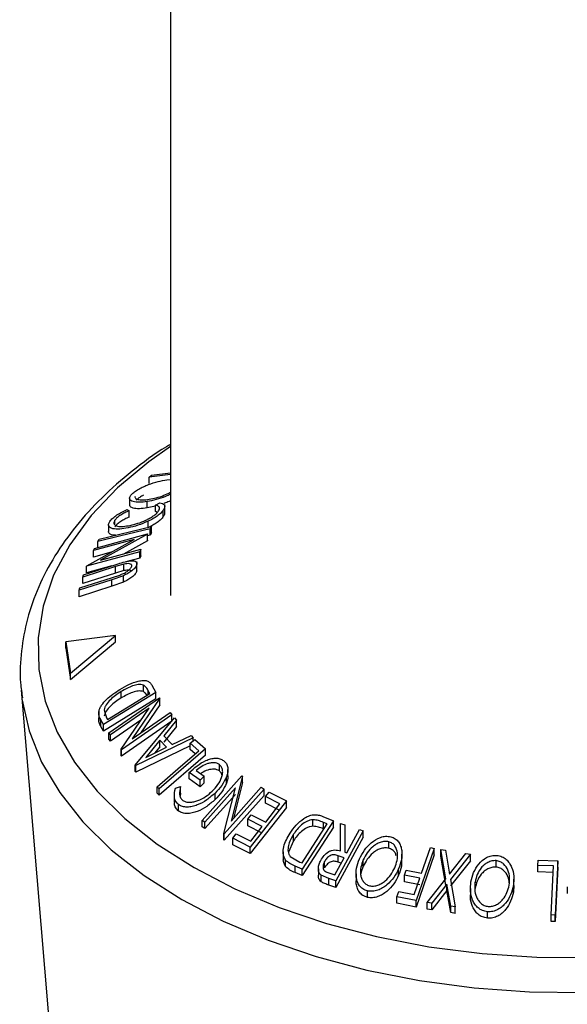
# Model space of a CAD drawing. Extents: x 5 to 292, y 5 to 205.
# Drawn here: x 274 to 275, y 124 to 126 of the extents above; entities that cross this region are included whole.
import ezdxf

# ---------------------------------------------------------------- set-up
doc = ezdxf.new("R2010")
doc.units = 0
doc.layers.get('0').update_dxf_attribs({"linetype": 'CONTINUOUS'})

msp = doc.modelspace()

# ---------------------------------------------------------------- linework, layer by layer
at = {"color": 7, "linetype": 'CONTINUOUS'}
for p, q in [((274.4289542, 155.6249243), (274.4289542, 124.7141942)), ((274.4289304, 124.9332598), (274.3906674, 124.9289123)), ((274.3906674, 124.9289123), (274.3946789, 124.9325437)), ((274.3906674, 124.9172474), (274.3906674, 124.9289123)), ((274.3946789, 124.9325437), (274.4289542, 124.9364412)), ((274.4227333, 124.9240359), (274.4289542, 124.9246231)), ((274.3549752, 124.8904241), (274.3549752, 124.878758)), ((274.3868571, 124.872826), (274.3868571, 124.8844909)), ((274.3506832, 124.8698331), (274.3541064, 124.8679556)), ((274.3541064, 124.8562907), (274.3541064, 124.8679556)), ((274.4020418, 124.8761151), (274.3868571, 124.872826)), ((274.4020418, 124.8779888), (274.4097157, 124.8821878)), ((274.4020418, 124.8663239), (274.4020418, 124.8779888)), ((274.4051921, 124.8647681), (274.4020418, 124.8663239)), ((274.4160983, 124.8573211), (274.4160983, 124.8689859)), ((274.4186432, 124.8638146), (274.4186432, 124.8792872)), ((274.3283556, 124.8425432), (274.3283556, 124.8505884)), ((274.3886216, 124.8372849), (274.3886216, 124.8489498)), ((274.2997109, 124.8162802), (274.3944745, 124.839263)), ((274.316778, 124.8421532), (274.316778, 124.8304885)), ((274.3944745, 124.839263), (274.3921989, 124.8352045)), ((274.3921989, 124.8235396), (274.3921989, 124.8352045)), ((274.3944745, 124.8275981), (274.3944745, 124.839263)), ((274.2773132, 124.7682649), (274.3631951, 124.8159315)), ((274.3631951, 124.8159315), (274.2894093, 124.7957158)), ((274.2912139, 124.7997008), (274.3875951, 124.8260954)), ((274.2974353, 124.8122219), (274.2997109, 124.8162802)), ((274.2974353, 124.800557), (274.2974353, 124.8122219)), ((274.3871842, 124.8251894), (274.3023154, 124.778129)), ((274.3871842, 124.8135246), (274.3439099, 124.7895286)), ((274.3875951, 124.8260954), (274.3871842, 124.8251894)), ((274.3871842, 124.8135246), (274.3871842, 124.8251894)), ((274.3875951, 124.8144305), (274.3871842, 124.8135246)), ((274.3875951, 124.8144305), (274.3875951, 124.8260954)), ((274.3921989, 124.8235396), (274.3875951, 124.8224231)), ((274.3944745, 124.8275981), (274.3921989, 124.8235396)), ((274.2894093, 124.7957158), (274.2912139, 124.7997008)), ((274.2894093, 124.7840509), (274.2894093, 124.7957158)), ((274.3023154, 124.778129), (274.3751725, 124.7980966)), ((274.3751725, 124.7980966), (274.373299, 124.7937443)), ((274.3751725, 124.7864318), (274.3751725, 124.7980966)), ((274.373299, 124.7937443), (274.2769178, 124.7673484)), ((274.3216901, 124.7928952), (274.2894093, 124.7840509)), ((274.373299, 124.7820794), (274.3484161, 124.7752648)), ((274.373299, 124.7820794), (274.373299, 124.7937443)), ((274.3751725, 124.7864318), (274.373299, 124.7820794)), ((274.3296107, 124.7666567), (274.2705822, 124.7477737)), ((274.2717497, 124.7519124), (274.3307782, 124.7707906)), ((274.3230222, 124.7683101), (274.2769178, 124.7556835)), ((274.2769178, 124.7673484), (274.2773132, 124.7682649)), ((274.2769178, 124.7556835), (274.2769178, 124.7673484)), ((274.3447752, 124.7711175), (274.3296107, 124.7666567)), ((274.3296107, 124.7549918), (274.3296107, 124.7666567)), ((274.3447752, 124.7594526), (274.3296107, 124.7549918)), ((274.3447752, 124.7594526), (274.3447752, 124.7711175)), ((274.3681876, 124.7589222), (274.3681876, 124.7705871)), ((274.3683799, 124.7603498), (274.3683799, 124.7758909)), ((274.3229522, 124.7428445), (274.2639236, 124.7239673)), ((274.2651157, 124.7282631), (274.3241442, 124.7471455)), ((274.3296107, 124.7549918), (274.2705822, 124.7361088)), ((274.2705822, 124.7477737), (274.2717497, 124.7519124)), ((274.2705822, 124.7361088), (274.2705822, 124.7477737)), ((274.3437597, 124.7502253), (274.3229522, 124.7428445)), ((274.3229522, 124.7311796), (274.3229522, 124.7428445)), ((274.3241442, 124.7471455), (274.3372626, 124.7515048)), ((274.3437597, 124.7385605), (274.3437597, 124.7502253)), ((274.3229522, 124.7311796), (274.2639236, 124.7123024)), ((274.2639236, 124.7239673), (274.2651157, 124.7282631)), ((274.2639236, 124.7123024), (274.2639236, 124.7239673)), ((274.3437597, 124.7385605), (274.3229522, 124.7311796)), ((274.32925, 124.6421769), (274.2395488, 124.6307829)), ((274.248175, 124.5738637), (274.32925, 124.6421769)), ((274.32925, 124.630512), (274.32925, 124.6421769)), ((274.2395488, 124.6307829), (274.248175, 124.5738637)), ((274.2395488, 124.619118), (274.2395488, 124.6307829)), ((274.2395488, 124.619118), (274.248175, 124.5621988)), ((274.248175, 124.5621988), (274.32925, 124.630512)), ((274.248175, 124.5621988), (274.248175, 124.5738637)), ((274.3799785, 124.5406014), (274.3799785, 124.5522663)), ((274.3954468, 124.5519376), (274.4026158, 124.5388327)), ((274.1584757, 124.5431052), (274.208351, 123.9532925)), ((274.1584757, 124.5431052), (274.1598055, 124.5303071)), ((274.4026158, 124.5388327), (274.3078055, 124.4806265)), ((274.4026158, 124.5271679), (274.3078055, 124.4689616)), ((274.3148729, 124.490258), (274.3915062, 124.537307)), ((274.3173768, 124.4659262), (274.4088809, 124.5291911)), ((274.3398356, 124.528963), (274.3398356, 124.5406279)), ((274.4095382, 124.5283361), (274.3594635, 124.4548698)), ((274.3915062, 124.537307), (274.3888964, 124.542065)), ((274.4026158, 124.5271679), (274.4026158, 124.5388327)), ((274.4088809, 124.5291911), (274.4095382, 124.5283361)), ((274.4095382, 124.5166713), (274.4095382, 124.5283361)), ((274.3902745, 124.5106038), (274.320239, 124.4621687)), ((274.3394937, 124.436168), (274.3902745, 124.5106038)), ((274.4095382, 124.5166713), (274.3745031, 124.46527)), ((274.299054, 124.5042673), (274.299054, 124.4877544)), ((274.3090255, 124.5074272), (274.3132734, 124.4931668)), ((274.3132734, 124.4931668), (274.3148729, 124.490258)), ((274.4316202, 124.4985594), (274.3401161, 124.4352949)), ((274.3594635, 124.4548698), (274.4286259, 124.5026972)), ((274.365287, 124.4074478), (274.4361259, 124.4926995)), ((274.4286259, 124.5026972), (274.4316202, 124.4985594)), ((274.4316202, 124.4868945), (274.4316202, 124.4985594)), ((274.4361259, 124.4926995), (274.4399408, 124.4888146)), ((274.3078055, 124.4806265), (274.3031389, 124.4891765)), ((274.3031389, 124.4775116), (274.3031389, 124.4891765)), ((274.3078055, 124.4689616), (274.3031389, 124.4775116)), ((274.3078055, 124.4689616), (274.3078055, 124.4806265)), ((274.3752084, 124.4885195), (274.320239, 124.4505039)), ((274.4316202, 124.4868945), (274.3401161, 124.42363)), ((274.4399408, 124.4888146), (274.4167553, 124.460658)), ((274.4399408, 124.4771497), (274.4167553, 124.4489931)), ((274.4399408, 124.4771497), (274.4399408, 124.4888146)), ((274.320239, 124.4621687), (274.3173768, 124.4659262)), ((274.3173768, 124.4542613), (274.3173768, 124.4659262)), ((274.320239, 124.4505039), (274.320239, 124.4621687)), ((274.4702099, 124.456616), (274.3661444, 124.4065385)), ((274.4167553, 124.460658), (274.4320023, 124.4445203)), ((274.4320023, 124.4445203), (274.4662591, 124.4609252)), ((274.4662591, 124.4609252), (274.4702099, 124.456616)), ((274.4702099, 124.4516784), (274.4702099, 124.456616)), ((274.320239, 124.4505039), (274.3173768, 124.4542613)), ((274.464858, 124.4423758), (274.3661444, 124.3948737)), ((274.4098787, 124.4524496), (274.384256, 124.4214443)), ((274.384256, 124.4214443), (274.4219819, 124.4396467)), ((274.4098787, 124.4407848), (274.4002884, 124.4291798)), ((274.4219819, 124.4396467), (274.4098787, 124.4524496)), ((274.4098787, 124.4407848), (274.4098787, 124.4524496)), ((274.464858, 124.4470614), (274.4729282, 124.4540234)), ((274.4802522, 124.4334646), (274.464858, 124.4470614)), ((274.464858, 124.4353965), (274.464858, 124.4470614)), ((274.4729282, 124.4540234), (274.4923726, 124.4368012)), ((274.3401161, 124.4352949), (274.3394937, 124.436168)), ((274.3394937, 124.4245031), (274.3394937, 124.436168)), ((274.3401161, 124.42363), (274.3394937, 124.4245031)), ((274.3401161, 124.42363), (274.3401161, 124.4352949)), ((274.4923726, 124.4368012), (274.408732, 124.3647254)), ((274.4923726, 124.4251363), (274.408732, 124.3530605)), ((274.4735671, 124.4277043), (274.464858, 124.4353965)), ((274.4923726, 124.4251363), (274.4923726, 124.4368012)), ((274.3661444, 124.4065385), (274.365287, 124.4074478)), ((274.365287, 124.395783), (274.365287, 124.4074478)), ((274.3661444, 124.3948737), (274.3661444, 124.4065385)), ((274.5175819, 124.3968805), (274.5175819, 124.4085454)), ((274.3661444, 124.3948737), (274.365287, 124.395783)), ((274.4825292, 124.3799496), (274.4629459, 124.3941315)), ((274.4629459, 124.3824666), (274.4629459, 124.3941315)), ((274.4755718, 124.397772), (274.4900593, 124.3872404)), ((274.4900593, 124.3872404), (274.4825292, 124.3799496)), ((274.4864555, 124.3072459), (274.5584544, 124.3880205)), ((274.4900593, 124.3755755), (274.4900593, 124.3872404)), ((274.5303324, 124.3746837), (274.5303324, 124.3863485)), ((274.5330893, 124.387868), (274.5330893, 124.3995328)), ((274.5596017, 124.3873619), (274.5388357, 124.3061881)), ((274.5584544, 124.3880205), (274.5596017, 124.3873619)), ((274.5596017, 124.375697), (274.5596017, 124.3873619)), ((274.408732, 124.3647254), (274.4046818, 124.3683472)), ((274.4046818, 124.3566824), (274.4046818, 124.3683472)), ((274.4380779, 124.3655793), (274.447321, 124.3685958)), ((274.447321, 124.3569309), (274.447321, 124.3685958)), ((274.4825292, 124.3682848), (274.4629459, 124.3824666)), ((274.4825292, 124.3682848), (274.4825292, 124.3799496)), ((274.4900593, 124.3755755), (274.4825292, 124.3682848)), ((274.5388357, 124.3061881), (274.5932618, 124.3672473)), ((274.5596017, 124.375697), (274.543021, 124.3108835)), ((274.5932618, 124.3672473), (274.5985241, 124.3639893)), ((274.408732, 124.3530605), (274.4046818, 124.3566824)), ((274.408732, 124.3530605), (274.408732, 124.3647254)), ((274.4360331, 124.3526555), (274.4360331, 124.3409906)), ((274.447321, 124.3569309), (274.446664, 124.3513073)), ((274.5465996, 124.3661614), (274.4914852, 124.3043137)), ((274.5465996, 124.3544965), (274.4914852, 124.2926488)), ((274.5097195, 124.3449478), (274.5097195, 124.3566127)), ((274.525427, 124.2839056), (274.5465996, 124.3661614)), ((274.5985241, 124.3639893), (274.5265252, 124.2832129)), ((274.5985241, 124.3523244), (274.5265252, 124.271548)), ((274.5985241, 124.3523244), (274.5985241, 124.3639893)), ((274.6012537, 124.3503471), (274.6077432, 124.3585995)), ((274.6272965, 124.3372055), (274.6012537, 124.3503471)), ((274.6012537, 124.3386823), (274.6012537, 124.3503471)), ((274.6077432, 124.3585995), (274.6393496, 124.3425812)), ((274.4438223, 124.3241925), (274.4438223, 124.3358574)), ((274.6393496, 124.3425812), (274.5735483, 124.2588937)), ((274.6272965, 124.3255406), (274.6012537, 124.3386823)), ((274.6014814, 124.3043727), (274.6272965, 124.3372055)), ((274.6393496, 124.3309163), (274.6393496, 124.3425812)), ((274.5689967, 124.3093281), (274.5754386, 124.3175198)), ((274.6393496, 124.3309163), (274.5735483, 124.2472288)), ((274.5754386, 124.3175198), (274.6014814, 124.3043727)), ((274.7048198, 124.3146424), (274.7240728, 124.3067249)), ((274.4914852, 124.3043137), (274.4864555, 124.3072459)), ((274.4864555, 124.295581), (274.4864555, 124.3072459)), ((274.4914852, 124.2926488), (274.4864555, 124.295581)), ((274.4914852, 124.2926488), (274.4914852, 124.3043137)), ((274.5950395, 124.2961797), (274.5689967, 124.3093281)), ((274.5689967, 124.2976632), (274.5689967, 124.3093281)), ((274.5950395, 124.2845148), (274.5689967, 124.2976632)), ((274.5744743, 124.2700196), (274.5950395, 124.2961797)), ((274.6673831, 124.23024), (274.7129438, 124.3008865)), ((274.7240728, 124.3067249), (274.66772, 124.2193369)), ((274.6870824, 124.2968225), (274.6870824, 124.3084874)), ((274.7129438, 124.3008865), (274.7059428, 124.3037595)), ((274.7059428, 124.2920946), (274.7059428, 124.3037595)), ((274.7240728, 124.2950601), (274.7240728, 124.3067249)), ((274.7368777, 124.2523216), (274.7368047, 124.301953)), ((274.7368047, 124.301953), (274.7447383, 124.2994307)), ((274.7368047, 124.2902881), (274.7368047, 124.301953)), ((274.7447383, 124.2994307), (274.7447622, 124.2496938)), ((274.5265252, 124.2832129), (274.525427, 124.2839056)), ((274.525427, 124.2722407), (274.525427, 124.2839056)), ((274.5265252, 124.271548), (274.5265252, 124.2832129)), ((274.5417004, 124.2750316), (274.5481899, 124.2832843)), ((274.5481899, 124.2832843), (274.5744743, 124.2700196)), ((274.651814, 124.2705829), (274.651814, 124.2822477)), ((274.7240728, 124.2950601), (274.66772, 124.2076721)), ((274.7778307, 124.2884881), (274.7283838, 124.1977355)), ((274.7368606, 124.2523239), (274.7368047, 124.2902881)), ((274.7714183, 124.2906649), (274.7778307, 124.2884881)), ((274.7778307, 124.2768233), (274.7778307, 124.2884881)), ((274.5265252, 124.271548), (274.525427, 124.2722407)), ((274.5735483, 124.2588937), (274.5417004, 124.2750316)), ((274.5417004, 124.2633668), (274.5417004, 124.2750316)), ((274.5735483, 124.2472288), (274.5417004, 124.2633668)), ((274.651814, 124.2705829), (274.6426183, 124.2501067)), ((274.7778307, 124.2768233), (274.7283838, 124.1860706)), ((274.8242869, 124.2570555), (274.8242869, 124.2687203)), ((274.5735483, 124.2472288), (274.5735483, 124.2588937)), ((274.6332047, 124.2505394), (274.6332047, 124.2388719)), ((274.6459823, 124.2420459), (274.6631058, 124.2319958)), ((274.7436173, 124.2396424), (274.7326491, 124.2434521)), ((274.7326491, 124.2317873), (274.7326491, 124.2434521)), ((274.7447622, 124.2496938), (274.7484319, 124.2484663)), ((274.8482647, 124.2345481), (274.8482647, 124.2462135)), ((274.9065573, 124.2567057), (274.8739763, 124.1622423)), ((274.9065573, 124.2450408), (274.8739763, 124.1505774)), ((274.8837167, 124.2118294), (274.8996754, 124.2581246)), ((274.8996754, 124.2581246), (274.9065573, 124.2567057)), ((274.9065573, 124.2450408), (274.9065573, 124.2567057)), ((274.9278872, 124.2017565), (274.9187483, 124.2543923)), ((274.9187483, 124.2543923), (274.9270468, 124.2531903)), ((274.9187483, 124.2427274), (274.9187483, 124.2543923)), ((274.9278872, 124.1900916), (274.9187483, 124.2427274)), ((274.9270468, 124.2531903), (274.9345502, 124.2102705)), ((274.9345502, 124.2102705), (274.9639701, 124.2474062)), ((274.9722686, 124.2459985), (274.9362735, 124.2004439)), ((274.9639701, 124.2474062), (274.9722686, 124.2459985)), ((274.9722686, 124.2343337), (274.9722686, 124.2459985)), ((274.6374497, 124.2238916), (274.6374497, 124.2355564)), ((274.66772, 124.2193369), (274.6551439, 124.2245091)), ((274.6551439, 124.2128442), (274.6551439, 124.2245091)), ((274.6631058, 124.2319958), (274.6673831, 124.23024)), ((274.7080835, 124.2212406), (274.7080835, 124.2329055)), ((274.7268092, 124.2087971), (274.7436173, 124.2396424)), ((274.7382726, 124.229834), (274.7326491, 124.2317873)), ((274.7782052, 124.2242644), (274.7782052, 124.2359293)), ((274.9722686, 124.2343337), (274.9362735, 124.1887791)), ((275.0188121, 124.2228412), (275.0188121, 124.2345061)), ((275.0944697, 124.2256013), (275.0949447, 124.235071)), ((275.1226713, 124.2248962), (275.0944697, 124.2256013)), ((275.0944697, 124.2139364), (275.0944697, 124.2256013)), ((275.0949447, 124.235071), (275.1305432, 124.2341158)), ((275.1182845, 124.1362566), (275.1226713, 124.2248962)), ((275.1305432, 124.2341158), (275.1256814, 124.1360101)), ((275.1305432, 124.222451), (275.1305432, 124.2341158)), ((274.66772, 124.2076721), (274.6551439, 124.2128442)), ((274.66772, 124.2076721), (274.66772, 124.2193369)), ((274.6968483, 124.2197041), (274.6968483, 124.2080392)), ((274.7156081, 124.2020322), (274.7018336, 124.2080525)), ((274.7018336, 124.1963877), (274.7018336, 124.2080525)), ((274.7155249, 124.2125588), (274.7268092, 124.2087971)), ((274.7650665, 124.2107921), (274.7650665, 124.1991275)), ((274.8422289, 124.2080149), (274.8422289, 124.2196798)), ((274.8526051, 124.2080235), (274.8558316, 124.2173551)), ((274.8804902, 124.2024968), (274.8526051, 124.2080235)), ((274.8526051, 124.1963586), (274.8526051, 124.2080235)), ((274.8558316, 124.2173551), (274.8837167, 124.2118294)), ((275.1226713, 124.2132313), (275.0944697, 124.2139364)), ((275.1305432, 124.222451), (275.1256814, 124.1243453)), ((274.7283838, 124.1977355), (274.7156081, 124.2020322)), ((274.7156081, 124.1903673), (274.7156081, 124.2020322)), ((274.7283838, 124.1860706), (274.7156081, 124.1903673)), ((274.7283838, 124.1860706), (274.7283838, 124.1977355)), ((274.8804902, 124.1908319), (274.8526051, 124.1963586)), ((274.8703067, 124.1729634), (274.8804902, 124.2024968)), ((274.8941576, 124.1585621), (274.9278872, 124.2017565)), ((274.9296182, 124.1920626), (274.9023632, 124.1573689)), ((274.9364506, 124.1520172), (274.9296182, 124.1920626)), ((274.9296182, 124.1803978), (274.9296182, 124.1920626)), ((274.9362735, 124.2004439), (274.9447491, 124.1506273)), ((274.9806569, 124.1840965), (274.9806569, 124.1957614)), ((275.0505422, 124.1894705), (275.050009, 124.1775904)), ((275.050009, 124.1775904), (275.050009, 124.1892553)), ((275.0509567, 124.1894599), (275.0509567, 124.2011244)), ((274.7856125, 124.1680272), (274.7856125, 124.1796921)), ((274.8392093, 124.169187), (274.8424216, 124.1784932)), ((274.8424216, 124.1784932), (274.8703067, 124.1729634)), ((274.9296182, 124.1803978), (274.9023632, 124.145704)), ((274.9364506, 124.1403523), (274.9296182, 124.1803978)), ((274.9721078, 124.1839865), (274.9721078, 124.172321)), ((275.1476771, 124.1869743), (275.1476771, 124.1753094)), ((274.8739763, 124.1622423), (274.8392093, 124.169187)), ((274.8392093, 124.1575222), (274.8392093, 124.169187)), ((274.8739763, 124.1505774), (274.8392093, 124.1575222)), ((274.8739763, 124.1505774), (274.8739763, 124.1622423)), ((274.9023632, 124.1573689), (274.8941576, 124.1585621)), ((274.8941576, 124.1468972), (274.8941576, 124.1585621)), ((274.9023632, 124.145704), (274.9023632, 124.1573689)), ((274.9023632, 124.145704), (274.8941576, 124.1468972)), ((274.9447491, 124.1506273), (274.9364506, 124.1520172)), ((274.9364506, 124.1403523), (274.9364506, 124.1520172)), ((274.9447491, 124.1389624), (274.9364506, 124.1403523)), ((274.9447491, 124.1389624), (274.9447491, 124.1506273)), ((275.0031954, 124.1303196), (275.0031954, 124.1419845)), ((275.1256814, 124.1360101), (275.1182845, 124.1362566)), ((275.1182845, 124.1245917), (275.1182845, 124.1362566)), ((275.1256814, 124.1243453), (275.1256814, 124.1360101)), ((275.1256814, 124.1243453), (275.1182845, 124.1245917))]:
    msp.add_line(p, q, dxfattribs=at)
at = {"color": 8, "linetype": 'CONTINUOUS'}
msp.add_line((274.3888964, 124.5357047), (274.3888964, 124.542065), dxfattribs=at)
at = {"color": 8, "linetype": 'CONTINUOUS', "flags": 128}
for points in [[(274.4289542, 124.9841195), (274.389611, 124.9565273), (274.3330362, 124.9093113), (274.285171, 124.8589875), (274.2465227, 124.8060893), (274.2175009, 124.7511774), (274.1984134, 124.6948338), (274.1894623, 124.6376559), (274.1907428, 124.5802498), (274.202241, 124.5232239), (274.2238353, 124.4671827), (274.2552966, 124.4127204), (274.2962914, 124.3604142), (274.3463853, 124.3108185), (274.4050472, 124.2644592), (274.4716552, 124.2218275)], [(274.1598055, 124.5303071), (274.160169, 124.5274585), (274.1729333, 124.4696009), (274.1957716, 124.4127855), (274.2284495, 124.3575955), (274.2706316, 124.3045972), (274.3218851, 124.2543343), (274.3816841, 124.2073227), (274.449415, 124.1640448)], [(274.449415, 124.1640448), (274.5243828, 124.1249446), (274.6058181, 124.0904233), (274.6928853, 124.0608353), (274.7846911, 124.0364841), (274.8802934, 124.0176195), (274.9787111, 124.0044353), (275.0789344, 123.9970666), (275.1799348, 123.9955891), (275.2806759, 124.0000179), (275.380124, 124.0103075), (275.4772587, 124.0263525), (275.5710831, 124.0479882), (275.6606346, 124.0749925), (275.7449942, 124.1070883), (275.8232962, 124.1439463), (275.8947372, 124.1851883), (275.9585841, 124.2303911), (276.0141817, 124.2790909), (276.0609596, 124.3307878), (276.0984377, 124.3849515), (276.1262314, 124.4410262), (276.1440556, 124.4984363), (276.1508612, 124.5431052)], [(274.4716552, 124.2218275), (274.5455034, 124.1833755), (274.6258088, 124.1495107), (274.7117203, 124.1205922), (274.8023272, 124.0969263), (274.896669, 124.0787641), (274.9937456, 124.066298), (275.092528, 124.0596602), (275.1919692, 124.0589211)]]:
    msp.add_lwpolyline(points, dxfattribs=at)
at = {"color": 7, "linetype": 'CONTINUOUS', "flags": 128}
for points in [[(274.3921989, 124.8352045), (274.3391313, 124.8223343), (274.2974353, 124.8122219)], [(274.4046818, 124.3683472), (274.4470012, 124.404813), (274.4802522, 124.4334646)], [(274.7484319, 124.2484663), (274.7613043, 124.2720976), (274.7714183, 124.2906649)]]:
    msp.add_lwpolyline(points, dxfattribs=at)
at = {"color": 7, "linetype": 'CONTINUOUS'}
for points, knots in [([(274.4289542, 124.9878758), (274.4264998, 124.9864462), (274.4011185, 124.9716619), (274.3589604, 124.9396918), (274.3037262, 124.8920557), (274.2570121, 124.8407083), (274.2185502, 124.7866961), (274.1890819, 124.7305088), (274.1686795, 124.6728877), (274.1581079, 124.6146069), (274.1554883, 124.5663448), (274.1597175, 124.5380129), (274.161073, 124.5289325)], [0, 0, 0, 0, 0.012749504, 0.131848668, 0.250929441, 0.369709802, 0.487801219, 0.604756108, 0.72022261, 0.834139021, 0.946841275, 1, 1, 1, 1]), ([(274.3583645, 124.8971594), (274.3601511, 124.8988488), (274.3637114, 124.9022153), (274.3714774, 124.9072001), (274.3801811, 124.9115017), (274.3920524, 124.9163979), (274.4068975, 124.9210806), (274.4174388, 124.9230478), (274.4227333, 124.9240359)], [0, 0, 0, 0, 0.125412203, 0.249919462, 0.375159059, 0.500770452, 0.749256304, 1, 1, 1, 1]), ([(274.3904357, 124.888531), (274.3946638, 124.8893416), (274.4030951, 124.890958), (274.4165477, 124.8951653), (274.4250717, 124.8993757), (274.4289542, 124.9012934)], [0, 0, 0, 0, 0.353911777, 0.705728809, 1, 1, 1, 1]), ([(274.3868571, 124.8844909), (274.3819722, 124.8839008), (274.3722328, 124.8827243), (274.3626607, 124.8837042), (274.357245, 124.8859406), (274.3548627, 124.8885875), (274.3548111, 124.8923565), (274.357178, 124.8955556), (274.3583645, 124.8971594)], [0, 0, 0, 0, 0.249534325, 0.497522373, 0.623038892, 0.748425197, 0.873884867, 1, 1, 1, 1]), ([(274.3648241, 124.8934951), (274.3647784, 124.8929659), (274.3646442, 124.8914126), (274.3664528, 124.8896915), (274.3706244, 124.8877682), (274.3785956, 124.8871073), (274.3864934, 124.888057), (274.3904357, 124.888531)], [0, 0, 0, 0, 0.079165709, 0.232345623, 0.386775105, 0.693903466, 1, 1, 1, 1]), ([(274.3800832, 124.8959733), (274.3794261, 124.8956481), (274.3764466, 124.8941737), (274.3715733, 124.8910893), (274.3685911, 124.8883708), (274.3671031, 124.8870144)], [0, 0, 0, 0, 0.124167835, 0.562981388, 1, 1, 1, 1]), ([(274.4289542, 124.8974828), (274.4289477, 124.8974795), (274.4261, 124.8960115), (274.4171892, 124.8924616), (274.4026132, 124.8874667), (274.3921238, 124.8854856), (274.3868571, 124.8844909)], [0, 0, 0, 0, 0.000454608, 0.2012989, 0.598976755, 1, 1, 1, 1]), ([(274.4289542, 124.8858351), (274.4259994, 124.8844526), (274.4219435, 124.882555), (274.4179671, 124.8812907), (274.4168875, 124.8809474)], [0, 0, 0, 0, 0.728495774, 1, 1, 1, 1]), ([(274.3192408, 124.848632), (274.3208106, 124.8505685), (274.323952, 124.8544436), (274.3319478, 124.8603164), (274.3410487, 124.8655604), (274.347467, 124.8684068), (274.3506832, 124.8698331)], [0, 0, 0, 0, 0.2496228073, 0.499517767, 0.7492135463, 1, 1, 1, 1]), ([(274.3541064, 124.8679556), (274.3515122, 124.8667739), (274.3463267, 124.8644118), (274.3388566, 124.8601859), (274.3324247, 124.8553676), (274.3297131, 124.8521827), (274.3283556, 124.8505884)], [0, 0, 0, 0, 0.249356137, 0.498432216, 0.74891392, 1, 1, 1, 1]), ([(274.3868571, 124.872826), (274.3819672, 124.8722373), (274.3722066, 124.8710622), (274.3625404, 124.8720257), (274.3573076, 124.8743432), (274.3549918, 124.8763434), (274.3552416, 124.8781975), (274.3553165, 124.8787541)], [0, 0, 0, 0, 0.311278218, 0.621331868, 0.777385695, 0.933174347, 1, 1, 1, 1]), ([(274.3560066, 124.8413592), (274.3605474, 124.8424562), (274.3695892, 124.8446406), (274.381835, 124.8494216), (274.391352, 124.8542158), (274.3981434, 124.8583548), (274.4039071, 124.8629569), (274.4063267, 124.865915), (274.4075387, 124.8673967)], [0, 0, 0, 0, 0.250037295, 0.497878082, 0.62325201, 0.748887529, 0.874214153, 1, 1, 1, 1]), ([(274.4160983, 124.8689859), (274.4147234, 124.8672282), (274.4119773, 124.8637174), (274.405195, 124.858221), (274.3971988, 124.8531926), (274.3914845, 124.850366), (274.3886216, 124.8489498)], [0, 0, 0, 0, 0.2505510001, 0.5004374799, 0.7497177505, 1, 1, 1, 1]), ([(274.4075387, 124.8673967), (274.4083477, 124.868838), (274.409967, 124.871723), (274.4088317, 124.8759375), (274.4047558, 124.8771689), (274.4020418, 124.8779888)], [0, 0, 0, 0, 0.25012186, 0.500671723, 1, 1, 1, 1]), ([(274.4097157, 124.8821878), (274.4115103, 124.8817841), (274.4150934, 124.8809782), (274.4183935, 124.8783728), (274.4190939, 124.8743465), (274.4170988, 124.8707763), (274.4160983, 124.8689859)], [0, 0, 0, 0, 0.249754922, 0.498653657, 0.748587496, 1, 1, 1, 1]), ([(274.3523039, 124.8368784), (274.3470751, 124.8359714), (274.3366656, 124.8341656), (274.3260349, 124.834705), (274.3198844, 124.8368716), (274.3168579, 124.8395485), (274.3164683, 124.8435969), (274.3183154, 124.8469513), (274.3192408, 124.848632)], [0, 0, 0, 0, 0.2502426577, 0.4981863476, 0.6235927829, 0.7491848382, 0.8743353106, 1, 1, 1, 1]), ([(274.3283556, 124.8505884), (274.3276742, 124.8492496), (274.3263122, 124.8465738), (274.3270127, 124.8434853), (274.3292839, 124.8412133), (274.3342748, 124.8393971), (274.3431644, 124.8391142), (274.3517125, 124.8406086), (274.3560066, 124.8413592)], [0, 0, 0, 0, 0.123879874, 0.247594362, 0.373227321, 0.499461608, 0.748563662, 1, 1, 1, 1]), ([(274.3541064, 124.8562907), (274.3515004, 124.8551036), (274.3462912, 124.8527305), (274.3388121, 124.8484929), (274.3324041, 124.8436804), (274.3297062, 124.8405104), (274.3283556, 124.8389235)], [0, 0, 0, 0, 0.250487599, 0.500702267, 0.750059998, 1, 1, 1, 1]), ([(274.3886216, 124.8489498), (274.3823592, 124.84628), (274.3698241, 124.8409361), (274.3581472, 124.8382317), (274.3523039, 124.8368784)], [0, 0, 0, 0, 0.49958711, 1, 1, 1, 1]), ([(274.4160983, 124.8573211), (274.4147234, 124.8555634), (274.4119773, 124.8520526), (274.405195, 124.8465561), (274.3971988, 124.8415277), (274.3914845, 124.8387011), (274.3886216, 124.8372849)], [0, 0, 0, 0, 0.250551, 0.50043748, 0.74971775, 1, 1, 1, 1]), ([(274.4183042, 124.8638049), (274.4184022, 124.863366), (274.4187885, 124.8616358), (274.417248, 124.8591651), (274.4160983, 124.8573211)], [0, 0, 0, 0, 0.2536764314, 1, 1, 1, 1]), ([(274.3293725, 124.8234739), (274.3277263, 124.8234921), (274.3238873, 124.8235343), (274.3200075, 124.8253039), (274.3169997, 124.8274295), (274.3170838, 124.8296623), (274.3171151, 124.8304945)], [0, 0, 0, 0, 0.22421497, 0.522882658, 0.822177687, 1, 1, 1, 1]), ([(274.3307782, 124.7707906), (274.3394586, 124.7735669), (274.3503237, 124.777042), (274.3610531, 124.7773854), (274.3655361, 124.7766182), (274.3684695, 124.7744477), (274.3682818, 124.7718769), (274.3681876, 124.7705871)], [0, 0, 0, 0, 0.498786953, 0.624318182, 0.749613516, 0.874380481, 1, 1, 1, 1]), ([(274.3372626, 124.7515048), (274.3395051, 124.7523785), (274.3439798, 124.7541217), (274.3506877, 124.7578955), (274.3551628, 124.7618553), (274.3579195, 124.7651087), (274.3585182, 124.7666182), (274.3588182, 124.7673744)], [0, 0, 0, 0, 0.249768229, 0.498407629, 0.747942799, 0.873717607, 1, 1, 1, 1]), ([(274.3681876, 124.7705871), (274.3678768, 124.7696991), (274.3672563, 124.7679264), (274.3646261, 124.764056), (274.3595309, 124.7591799), (274.3518986, 124.7540757), (274.3464745, 124.7515096), (274.3437597, 124.7502253)], [0, 0, 0, 0, 0.125263096, 0.25007816, 0.499845308, 0.749673383, 1, 1, 1, 1]), ([(274.3681876, 124.7589222), (274.3678768, 124.7580343), (274.3672563, 124.7562615), (274.3646261, 124.7523912), (274.3595309, 124.7475151), (274.3518986, 124.7424108), (274.3464745, 124.7398448), (274.3437597, 124.7385605)], [0, 0, 0, 0, 0.125263096, 0.25007816, 0.499845308, 0.749673383, 1, 1, 1, 1]), ([(274.3588182, 124.7673744), (274.35891, 124.7679846), (274.3590935, 124.7692051), (274.3580136, 124.7709681), (274.3551575, 124.7721431), (274.3503228, 124.7721649), (274.3466274, 124.7714672), (274.3447752, 124.7711175)], [0, 0, 0, 0, 0.125367561, 0.250768575, 0.500274041, 0.74953166, 1, 1, 1, 1]), ([(274.357849, 124.7589444), (274.3569704, 124.7594652), (274.355115, 124.7605651), (274.350291, 124.7604774), (274.3466168, 124.7597948), (274.3447752, 124.7594526)], [0, 0, 0, 0, 0.309652845, 0.653990147, 1, 1, 1, 1]), ([(274.3374231, 124.5445464), (274.3428753, 124.5476659), (274.3537462, 124.5538858), (274.3681541, 124.5590896), (274.3792527, 124.5610131), (274.3868342, 124.5603745), (274.3921757, 124.5569411), (274.3943511, 124.5536136), (274.3954468, 124.5519376)], [0, 0, 0, 0, 0.250046896, 0.498559225, 0.624544063, 0.748897143, 0.873521539, 1, 1, 1, 1]), ([(274.3799785, 124.5522663), (274.3785837, 124.5526285), (274.3757972, 124.5533521), (274.3692341, 124.5531528), (274.356875, 124.5502656), (274.346648, 124.5444811), (274.3398356, 124.5406279)], [0, 0, 0, 0, 0.1260042677, 0.2517316466, 0.5015572511, 1, 1, 1, 1]), ([(274.3888964, 124.542065), (274.3877965, 124.5440758), (274.3856055, 124.5480817), (274.3818492, 124.5508751), (274.3799785, 124.5522663)], [0, 0, 0, 0, 0.501971469, 1, 1, 1, 1]), ([(274.2992223, 124.504508), (274.2997704, 124.5063793), (274.3008651, 124.5101168), (274.3053046, 124.5177086), (274.3163006, 124.530459), (274.3289776, 124.5389138), (274.3374231, 124.5445464)], [0, 0, 0, 0, 0.125118358, 0.249897265, 0.500276181, 1, 1, 1, 1]), ([(274.3398356, 124.5406279), (274.3328551, 124.5359766), (274.3223771, 124.5289949), (274.3134951, 124.5183511), (274.3100712, 124.5120342), (274.3093736, 124.5089609), (274.3090255, 124.5074272)], [0, 0, 0, 0, 0.498935382, 0.748919083, 0.874696228, 1, 1, 1, 1]), ([(274.3398356, 124.528963), (274.3328551, 124.5243118), (274.3223771, 124.5173301), (274.3134951, 124.5066862), (274.3100712, 124.5003693), (274.3093736, 124.497296), (274.3090255, 124.4957623)], [0, 0, 0, 0, 0.498935382, 0.748919083, 0.874696228, 1, 1, 1, 1]), ([(274.3799785, 124.5406014), (274.3785837, 124.5409636), (274.3757972, 124.5416873), (274.3692341, 124.5414879), (274.356875, 124.5386007), (274.346648, 124.5328162), (274.3398356, 124.528963)], [0, 0, 0, 0, 0.1260042677, 0.2517316466, 0.5015572511, 1, 1, 1, 1]), ([(274.3864454, 124.5342), (274.3860534, 124.5348596), (274.3845056, 124.5374643), (274.3819139, 124.5392603), (274.3799785, 124.5406014)], [0, 0, 0, 0, 0.253264645, 1, 1, 1, 1]), ([(274.3031389, 124.4891765), (274.3018863, 124.4914742), (274.2993924, 124.4960491), (274.2992788, 124.5016968), (274.2992223, 124.504508)], [0, 0, 0, 0, 0.502247538, 1, 1, 1, 1]), ([(274.3031389, 124.4775116), (274.3018863, 124.4798093), (274.2993924, 124.4843842), (274.2992788, 124.4900319), (274.2992223, 124.4928431)], [0, 0, 0, 0, 0.502247538, 1, 1, 1, 1]), ([(274.4629459, 124.3941315), (274.4675373, 124.3982712), (274.4766769, 124.4065118), (274.490244, 124.4147059), (274.5017678, 124.4189347), (274.5105699, 124.4204042), (274.5187501, 124.4192924), (274.523002, 124.4168625), (274.5251354, 124.4156432)], [0, 0, 0, 0, 0.250776161, 0.499197075, 0.624517442, 0.749551244, 0.874332514, 1, 1, 1, 1]), ([(274.5175819, 124.4085454), (274.5162077, 124.4093828), (274.5134647, 124.4110544), (274.5081867, 124.4119866), (274.5024913, 124.4115979), (274.4947881, 124.409689), (274.4853259, 124.4053143), (274.478828, 124.4002898), (274.4755718, 124.397772)], [0, 0, 0, 0, 0.125328543, 0.250170766, 0.375224913, 0.500498606, 0.749690133, 1, 1, 1, 1]), ([(274.5047985, 124.3601138), (274.5083458, 124.3639992), (274.5154109, 124.3717378), (274.5213981, 124.3827816), (274.5236751, 124.3917302), (274.5236066, 124.398217), (274.5218617, 124.4042058), (274.5190093, 124.407098), (274.5175819, 124.4085454)], [0, 0, 0, 0, 0.250497619, 0.498914438, 0.624716753, 0.750579055, 0.875179882, 1, 1, 1, 1]), ([(274.5251354, 124.4156432), (274.5270473, 124.4139123), (274.5308651, 124.4104558), (274.5333111, 124.4030084), (274.5330755, 124.3947644), (274.5312481, 124.3891581), (274.5303324, 124.3863485)], [0, 0, 0, 0, 0.250377067, 0.499984213, 0.749427816, 1, 1, 1, 1]), ([(274.5175819, 124.3968805), (274.5162076, 124.3977181), (274.5134644, 124.3993901), (274.508188, 124.4003198), (274.5024864, 124.3999402), (274.4948144, 124.3979864), (274.4882482, 124.3952552), (274.4843067, 124.3923602), (274.4836649, 124.3918888)], [0, 0, 0, 0, 0.15702153, 0.313433761, 0.470111508, 0.627064318, 0.939271211, 1, 1, 1, 1]), ([(274.5303324, 124.3863485), (274.5278734, 124.3810314), (274.5229523, 124.3703904), (274.5141323, 124.3612072), (274.5097195, 124.3566127)], [0, 0, 0, 0, 0.4996776988, 1, 1, 1, 1]), ([(274.522628, 124.3886142), (274.5223131, 124.3898782), (274.5214987, 124.3931475), (274.519071, 124.3954613), (274.5175819, 124.3968805)], [0, 0, 0, 0, 0.386615631, 1, 1, 1, 1]), ([(274.5327808, 124.3878718), (274.5328173, 124.3862849), (274.532916, 124.3819926), (274.5313312, 124.3775095), (274.5303324, 124.3746837)], [0, 0, 0, 0, 0.369683633, 1, 1, 1, 1]), ([(274.447321, 124.3685958), (274.4463028, 124.3638788), (274.4447717, 124.3567853), (274.447011, 124.3482151), (274.4499457, 124.3450276), (274.45141, 124.3434372)], [0, 0, 0, 0, 0.4986126083, 0.7498362726, 1, 1, 1, 1]), ([(274.5303324, 124.3746837), (274.5278734, 124.3693666), (274.5229523, 124.3587255), (274.5141323, 124.3495423), (274.5097195, 124.3449478)], [0, 0, 0, 0, 0.499677699, 1, 1, 1, 1]), ([(274.4438223, 124.3358574), (274.4419137, 124.3376499), (274.4380985, 124.3412333), (274.4350309, 124.351387), (274.4368593, 124.3599035), (274.4380779, 124.3655793)], [0, 0, 0, 0, 0.250299948, 0.500360865, 1, 1, 1, 1]), ([(274.5097195, 124.3566127), (274.5048583, 124.3523609), (274.4951755, 124.3438917), (274.4806043, 124.3360795), (274.4684302, 124.332196), (274.4592189, 124.3309827), (274.4505219, 124.3320178), (274.4460583, 124.3345758), (274.4438223, 124.3358574)], [0, 0, 0, 0, 0.250133729, 0.498239948, 0.623667883, 0.74916426, 0.874338864, 1, 1, 1, 1]), ([(274.45141, 124.3434372), (274.4532337, 124.342466), (274.4568848, 124.3405217), (274.4639399, 124.3399436), (274.471319, 124.3407716), (274.4811901, 124.343691), (274.4929818, 124.3499517), (274.5008479, 124.3567163), (274.5047985, 124.3601138)], [0, 0, 0, 0, 0.124199891, 0.248643701, 0.374962163, 0.50118721, 0.749475994, 1, 1, 1, 1]), ([(274.4438223, 124.3241925), (274.4419591, 124.325995), (274.4382346, 124.3295982), (274.4358085, 124.335677), (274.4364589, 124.33972), (274.4366578, 124.3409571)], [0, 0, 0, 0, 0.409920889, 0.81945031, 1, 1, 1, 1]), ([(274.5097195, 124.3449478), (274.5048557, 124.3406938), (274.4951524, 124.3322071), (274.4805555, 124.3243897), (274.4683672, 124.3205176), (274.4591699, 124.3193174), (274.4504988, 124.3203634), (274.4460482, 124.3229159), (274.4438223, 124.3241925)], [0, 0, 0, 0, 0.250268409, 0.49929206, 0.624511567, 0.749804884, 0.874869584, 1, 1, 1, 1]), ([(274.6456023, 124.2844825), (274.6490536, 124.2893354), (274.6559337, 124.2990095), (274.6677803, 124.3093038), (274.6787314, 124.3154537), (274.6878705, 124.318053), (274.6968475, 124.3173949), (274.7021483, 124.3155648), (274.7048198, 124.3146424)], [0, 0, 0, 0, 0.250441119, 0.499240786, 0.625494967, 0.749790255, 0.873894901, 1, 1, 1, 1]), ([(274.6870824, 124.3084874), (274.6852022, 124.3082465), (274.6814441, 124.3077652), (274.6741714, 124.3049352), (274.6627625, 124.2972736), (274.6561927, 124.2882571), (274.651814, 124.2822477)], [0, 0, 0, 0, 0.125300852, 0.250448721, 0.500436543, 1, 1, 1, 1]), ([(274.6870824, 124.2968225), (274.6852022, 124.2965817), (274.6814441, 124.2961003), (274.6741714, 124.2932704), (274.6627625, 124.2856087), (274.6561927, 124.2765922), (274.651814, 124.2705829)], [0, 0, 0, 0, 0.125300852, 0.250448721, 0.500436543, 1, 1, 1, 1]), ([(274.7059428, 124.3037595), (274.7029815, 124.3049704), (274.6970791, 124.307384), (274.690407, 124.3081204), (274.6870824, 124.3084874)], [0, 0, 0, 0, 0.501715723, 1, 1, 1, 1]), ([(274.7059428, 124.2920946), (274.7029815, 124.2933055), (274.6970791, 124.2957191), (274.690407, 124.2964555), (274.6870824, 124.2968225)], [0, 0, 0, 0, 0.501715723, 1, 1, 1, 1]), ([(274.6374497, 124.2355564), (274.6364358, 124.2373277), (274.634412, 124.2408628), (274.6327847, 124.248976), (274.6340373, 124.2640667), (274.6409807, 124.276324), (274.6456023, 124.2844825)], [0, 0, 0, 0, 0.125174899, 0.249827579, 0.500684257, 1, 1, 1, 1]), ([(274.651814, 124.2822477), (274.6479933, 124.275504), (274.642258, 124.2653809), (274.6415243, 124.2529135), (274.6431493, 124.2462744), (274.6450392, 124.2434536), (274.6459823, 124.2420459)], [0, 0, 0, 0, 0.498919547, 0.748921204, 0.87470185, 1, 1, 1, 1]), ([(274.7712773, 124.237586), (274.7740054, 124.2429023), (274.7794392, 124.253491), (274.7921952, 124.2673215), (274.805914, 124.276287), (274.8187725, 124.2791485), (274.8249552, 124.2782719), (274.8280531, 124.2778326)], [0, 0, 0, 0, 0.250518912, 0.498971893, 0.749069158, 0.87426624, 1, 1, 1, 1]), ([(274.8280531, 124.2778326), (274.830857, 124.2767582), (274.8364505, 124.2746148), (274.8425752, 124.2685092), (274.8461703, 124.26102), (274.8486525, 124.2502977), (274.8482034, 124.2360952), (274.8442265, 124.2251683), (274.8422289, 124.2196798)], [0, 0, 0, 0, 0.1253120447, 0.2499848305, 0.3753560278, 0.5008377786, 0.7492751838, 1, 1, 1, 1]), ([(274.8242869, 124.2687203), (274.8217448, 124.2690336), (274.8166693, 124.2696591), (274.808863, 124.2677399), (274.8016848, 124.2644264), (274.7932392, 124.2583488), (274.784775, 124.2487901), (274.7803922, 124.2402104), (274.7782052, 124.2359293)], [0, 0, 0, 0, 0.126072971, 0.251721068, 0.376531393, 0.502073011, 0.751541425, 1, 1, 1, 1]), ([(274.835252, 124.2216114), (274.8368866, 124.2260368), (274.8401459, 124.2348607), (274.8406597, 124.24852), (274.8374458, 124.2593892), (274.831037, 124.2660688), (274.8265378, 124.2678361), (274.8242869, 124.2687203)], [0, 0, 0, 0, 0.250711824, 0.499895019, 0.7496662, 0.874756033, 1, 1, 1, 1]), ([(274.7013961, 124.2350475), (274.7032524, 124.2380271), (274.706941, 124.2439479), (274.7139493, 124.2502365), (274.7208379, 124.2531603), (274.7282347, 124.2542648), (274.7334065, 124.253102), (274.7368777, 124.2523216)], [0, 0, 0, 0, 0.2511258295, 0.4990162423, 0.6228059065, 0.7468294243, 1, 1, 1, 1]), ([(274.7326491, 124.2434521), (274.7303632, 124.2441234), (274.7269352, 124.2451299), (274.7218579, 124.2449843), (274.7182385, 124.2436149), (274.7150451, 124.2414895), (274.7113407, 124.2380604), (274.709376, 124.2349509), (274.7080835, 124.2329055)], [0, 0, 0, 0, 0.250720904, 0.375967908, 0.500964749, 0.62015165, 0.750135124, 1, 1, 1, 1]), ([(274.8242869, 124.2570555), (274.8217448, 124.2573688), (274.8166693, 124.2579942), (274.808863, 124.256075), (274.8016848, 124.2527616), (274.7932392, 124.2466839), (274.784775, 124.2371253), (274.7803922, 124.2285455), (274.7782052, 124.2242644)], [0, 0, 0, 0, 0.126072971, 0.251721068, 0.376531393, 0.502073011, 0.751541425, 1, 1, 1, 1]), ([(274.8377306, 124.2429823), (274.8371918, 124.2451523), (274.8361133, 124.249496), (274.8309699, 124.254378), (274.8265154, 124.2561626), (274.8242869, 124.2570555)], [0, 0, 0, 0, 0.332833521, 0.666211369, 1, 1, 1, 1]), ([(274.9731131, 124.196383), (274.9744704, 124.2019943), (274.9771732, 124.2131687), (274.9865497, 124.228565), (274.9981839, 124.2392879), (275.010469, 124.243908), (275.016942, 124.2439578), (275.0201865, 124.2439827)], [0, 0, 0, 0, 0.250667999, 0.499176382, 0.749287743, 0.874335144, 1, 1, 1, 1]), ([(275.0201865, 124.2439827), (275.0233007, 124.2433477), (275.0295138, 124.2420809), (275.0373377, 124.2370663), (275.0429761, 124.2302918), (275.0483644, 124.2201855), (275.0517142, 124.2062158), (275.0505789, 124.1949238), (275.050009, 124.1892553)], [0, 0, 0, 0, 0.125238325, 0.249859887, 0.375192544, 0.500777684, 0.749394843, 1, 1, 1, 1]), ([(274.6374497, 124.2238916), (274.6364543, 124.2256823), (274.63447, 124.2292519), (274.6331113, 124.234405), (274.6335039, 124.2376976), (274.6336418, 124.238854)], [0, 0, 0, 0, 0.3950786513, 0.7875402571, 1, 1, 1, 1]), ([(274.6551439, 124.2245091), (274.651762, 124.225894), (274.6450257, 124.2286524), (274.6399682, 124.2332614), (274.6374497, 124.2355564)], [0, 0, 0, 0, 0.502044111, 1, 1, 1, 1]), ([(274.7018336, 124.2080525), (274.700956, 124.2088744), (274.6992019, 124.2105172), (274.6971209, 124.2147608), (274.6965172, 124.2207423), (274.6979399, 124.2280749), (274.700243, 124.2327211), (274.7013961, 124.2350475)], [0, 0, 0, 0, 0.125060979, 0.249971876, 0.49973523, 0.749521208, 1, 1, 1, 1]), ([(274.7080835, 124.2329055), (274.707126, 124.2308193), (274.7056873, 124.2276848), (274.7051515, 124.223348), (274.7054169, 124.2201654), (274.7066687, 124.2172221), (274.7100942, 124.2144549), (274.713351, 124.2133178), (274.7155249, 124.2125588)], [0, 0, 0, 0, 0.248806414, 0.373846781, 0.499091017, 0.624208672, 0.749168977, 1, 1, 1, 1]), ([(274.7326491, 124.2317873), (274.7303632, 124.2324585), (274.7269352, 124.2334651), (274.7218579, 124.2333194), (274.7182385, 124.2319501), (274.7150451, 124.2298246), (274.7113407, 124.2263955), (274.709376, 124.223286), (274.7080835, 124.2212406)], [0, 0, 0, 0, 0.250720904, 0.375967908, 0.500964749, 0.62015165, 0.750135124, 1, 1, 1, 1]), ([(274.7856125, 124.1796921), (274.7827834, 124.1807473), (274.777145, 124.1828505), (274.7708579, 124.1887867), (274.7671699, 124.1962071), (274.7646442, 124.2068846), (274.7651956, 124.221096), (274.769244, 124.2320729), (274.7712773, 124.237586)], [0, 0, 0, 0, 0.125266982, 0.249663708, 0.374897074, 0.500612051, 0.749183516, 1, 1, 1, 1]), ([(274.7782052, 124.2359293), (274.7765899, 124.2315084), (274.7733649, 124.2226819), (274.7726979, 124.2112395), (274.7747888, 124.2026291), (274.7779154, 124.1967493), (274.7825889, 124.1916683), (274.7870684, 124.1898286), (274.7893037, 124.1889106)], [0, 0, 0, 0, 0.249979407, 0.499103066, 0.624443681, 0.74957849, 0.875042231, 1, 1, 1, 1]), ([(274.7782052, 124.2242644), (274.7762301, 124.2198395), (274.7742208, 124.2153378), (274.7740275, 124.2107656), (274.7740242, 124.2106875)], [0, 0, 0, 0, 0.982912476, 1, 1, 1, 1]), ([(274.8475989, 124.2345595), (274.847668, 124.2311909), (274.8478513, 124.2222489), (274.8443877, 124.2134802), (274.8422289, 124.2080149)], [0, 0, 0, 0, 0.376719797, 1, 1, 1, 1]), ([(275.0188121, 124.2345061), (275.0161585, 124.2344659), (275.0108601, 124.2343858), (275.0034421, 124.2313852), (274.9970275, 124.2271051), (274.9900111, 124.219948), (274.9839583, 124.2093238), (274.981756, 124.2002766), (274.9806569, 124.1957614)], [0, 0, 0, 0, 0.1260551658, 0.2516898462, 0.3763997069, 0.5019504713, 0.751439333, 1, 1, 1, 1]), ([(275.0424213, 124.190142), (275.0429005, 124.1947123), (275.0438561, 124.203826), (275.0407637, 124.2172706), (275.0345649, 124.2273692), (275.0263388, 124.2329451), (275.0213222, 124.2339855), (275.0188121, 124.2345061)], [0, 0, 0, 0, 0.250683289, 0.499890966, 0.749671775, 0.874748159, 1, 1, 1, 1]), ([(274.6551439, 124.2128442), (274.651762, 124.2142291), (274.6450257, 124.2169875), (274.6399682, 124.2215965), (274.6374497, 124.2238916)], [0, 0, 0, 0, 0.502044112, 1, 1, 1, 1]), ([(274.7018336, 124.1963877), (274.7009602, 124.1972102), (274.6992144, 124.1988543), (274.6972118, 124.2027683), (274.6970877, 124.2060094), (274.6970095, 124.20805)], [0, 0, 0, 0, 0.270510345, 0.540696056, 1, 1, 1, 1]), ([(274.8422289, 124.2196798), (274.8395239, 124.2144043), (274.8341293, 124.2038833), (274.8235559, 124.1923592), (274.8132963, 124.1848958), (274.8045672, 124.1806561), (274.7949205, 124.1783729), (274.78872, 124.1792517), (274.7856125, 124.1796921)], [0, 0, 0, 0, 0.2495868205, 0.497754073, 0.6233308947, 0.748596973, 0.8740054096, 1, 1, 1, 1]), ([(274.8422289, 124.2080149), (274.8395187, 124.2027306), (274.834106, 124.192177), (274.8234948, 124.1806312), (274.8132002, 124.173174), (274.8044734, 124.1689567), (274.7948591, 124.1667103), (274.7886932, 124.1675885), (274.7856125, 124.1680272)], [0, 0, 0, 0, 0.250015147, 0.499319449, 0.624770929, 0.749900113, 0.875042944, 1, 1, 1, 1]), ([(274.7893037, 124.1889106), (274.7918315, 124.1885809), (274.7968829, 124.1879221), (274.8046635, 124.1899545), (274.811764, 124.1933302), (274.8201897, 124.1993412), (274.8287353, 124.2087659), (274.8330821, 124.2173341), (274.835252, 124.2216114)], [0, 0, 0, 0, 0.125654441, 0.251107395, 0.376161626, 0.501628214, 0.75121451, 1, 1, 1, 1]), ([(275.0188121, 124.2228412), (275.0161585, 124.2228011), (275.0108601, 124.2227209), (275.0034421, 124.2197203), (274.9970275, 124.2154403), (274.9900111, 124.2082832), (274.9839583, 124.1976589), (274.981756, 124.1886117), (274.9806569, 124.1840965)], [0, 0, 0, 0, 0.126055166, 0.251689846, 0.376399707, 0.501950471, 0.751439333, 1, 1, 1, 1]), ([(275.0426234, 124.1942131), (275.0420043, 124.1979938), (275.04065, 124.2062638), (275.0345287, 124.2157004), (275.0263452, 124.2212809), (275.0213243, 124.2223209), (275.0188121, 124.2228412)], [0, 0, 0, 0, 0.296074328, 0.647651907, 0.823702472, 1, 1, 1, 1]), ([(274.7156081, 124.1903673), (274.7131649, 124.1911672), (274.7082902, 124.1927632), (274.7039824, 124.1951814), (274.7018336, 124.1963877)], [0, 0, 0, 0, 0.501197869, 1, 1, 1, 1]), ([(274.7856125, 124.1680272), (274.7827848, 124.1690831), (274.7771393, 124.1711911), (274.7709383, 124.177025), (274.7672957, 124.1844247), (274.7651071, 124.1918058), (274.7655541, 124.1969528), (274.7657418, 124.1991143)], [0, 0, 0, 0, 0.20982034, 0.418902864, 0.616613225, 0.838990393, 1, 1, 1, 1]), ([(275.0031954, 124.1419845), (275.0000508, 124.1425964), (274.9937872, 124.1438152), (274.9858268, 124.1486703), (274.9800781, 124.1553556), (274.9745801, 124.1653821), (274.9713177, 124.1793623), (274.972513, 124.1906941), (274.9731131, 124.196383)], [0, 0, 0, 0, 0.1255190708, 0.2500136544, 0.3752703126, 0.5010429074, 0.7495117335, 1, 1, 1, 1]), ([(274.9806569, 124.1957614), (274.9801927, 124.1911964), (274.979266, 124.1820814), (274.9816636, 124.1707852), (274.9861376, 124.1627028), (274.9908745, 124.1574245), (274.9969636, 124.1531567), (275.0019888, 124.1520499), (275.0044962, 124.1514977)], [0, 0, 0, 0, 0.249937358, 0.499052097, 0.624415483, 0.749536174, 0.875023781, 1, 1, 1, 1]), ([(275.050009, 124.1892553), (275.0486479, 124.1836942), (275.0459345, 124.1726075), (275.038289, 124.1597694), (275.0298234, 124.1510147), (275.0220826, 124.1456354), (275.0129227, 124.1420784), (275.0064419, 124.1420158), (275.0031954, 124.1419845)], [0, 0, 0, 0, 0.2497496167, 0.4979007564, 0.6235049876, 0.7488725587, 0.8742026824, 1, 1, 1, 1]), ([(275.0044962, 124.1514977), (275.0071399, 124.1515696), (275.0124183, 124.1517132), (275.0197498, 124.1547786), (275.026073, 124.1590606), (275.0330458, 124.1661324), (275.0391148, 124.1766417), (275.0413203, 124.1856469), (275.0424213, 124.190142)], [0, 0, 0, 0, 0.126010427, 0.251590615, 0.376141284, 0.501652581, 0.751235621, 1, 1, 1, 1]), ([(275.0031954, 124.1303196), (275.0000549, 124.1309305), (274.9937869, 124.1321498), (274.9859677, 124.1369203), (274.9801474, 124.1435628), (274.974683, 124.1536037), (274.9718401, 124.1636248), (274.9723778, 124.1707997), (274.972491, 124.1723101)], [0, 0, 0, 0, 0.153341542, 0.30605068, 0.451058126, 0.612990992, 0.91852971, 1, 1, 1, 1]), ([(275.050009, 124.1775904), (275.0486451, 124.1720201), (275.0459228, 124.1609016), (275.0382479, 124.1480409), (275.0297516, 124.1392902), (275.022012, 124.1339324), (275.012873, 124.1304086), (275.0064204, 124.1303493), (275.0031954, 124.1303196)], [0, 0, 0, 0, 0.250169618, 0.499341851, 0.624741285, 0.749923392, 0.875012364, 1, 1, 1, 1])]:
    msp.add_open_spline(points, degree=3, knots=knots, dxfattribs=at)

doc.saveas('drawing.dxf')
